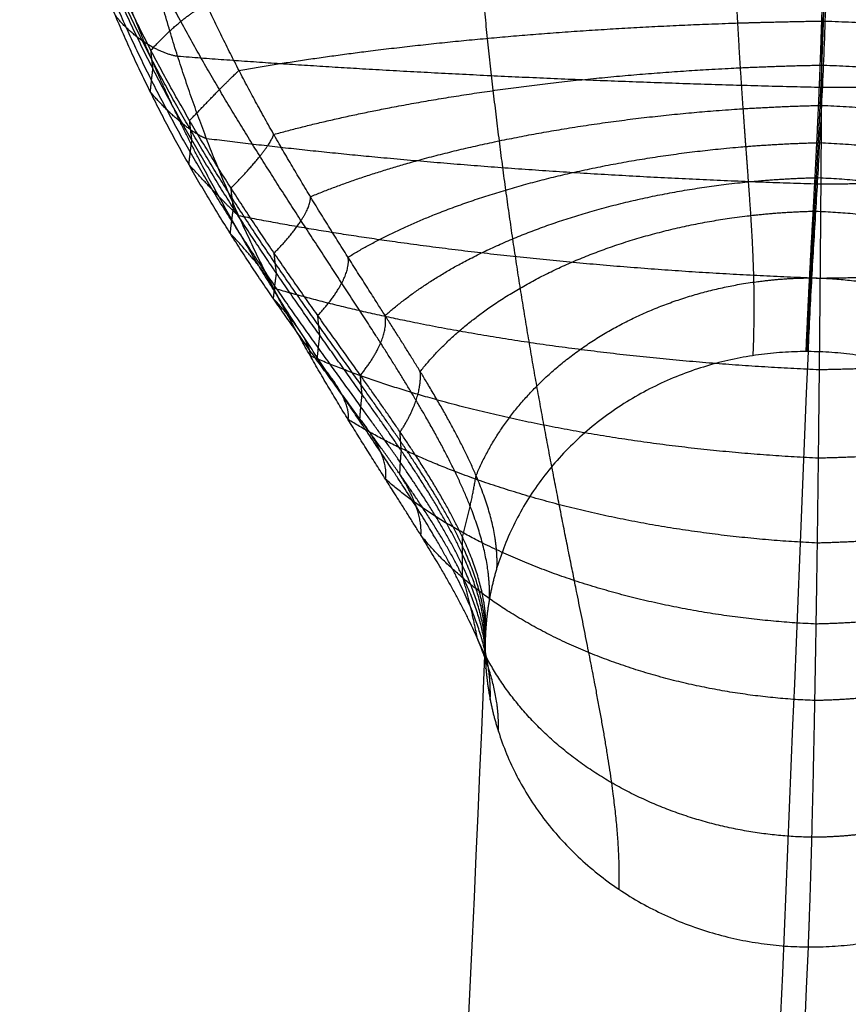
# Model space of a CAD drawing. Units: millimetres. Extents: x -35.2 to 54.8, y 1.8 to 47.7.
# Drawn here: x 38.4 to 40.5, y 39.4 to 41.9 of the extents above; entities that cross this region are included whole.
import ezdxf

# ---------------------------------------------------------------- set-up
doc = ezdxf.new("R2010")
doc.units = ezdxf.units.MM
doc.header["$MEASUREMENT"] = 0
doc.layers.add('tavolino basso 90x45$telaio nuovo', color=5, linetype='Continuous', true_color=0x0000ff)

msp = doc.modelspace()

# ---------------------------------------------------------------- linework, layer by layer
at = {"layer": 'tavolino basso 90x45$telaio nuovo'}
for points, weights in [([(39.5871, 40.2719, 2.7582), (39.59, 40.3431, 2.5904), (39.5477, 40.4913, 2.2633), (39.4118, 40.7023, 1.8684), (39.2776, 40.8867, 1.5718), (39.1711, 41.0311, 1.3633), (39.0623, 41.1837, 1.1677), (38.9549, 41.3449, 0.9863), (38.8519, 41.5153, 0.8206), (38.7557, 41.6954, 0.672), (38.6683, 41.8855, 0.542), (38.5913, 42.086, 0.4322), (38.5263, 42.2973, 0.3443), (38.4755, 42.5194, 0.2797), (38.4415, 42.7523, 0.2401), (38.4331, 42.9114, 0.2314), (38.4331, 42.9922, 0.2314)], [0.9720130837, 0.9720130837, 0.973103148823, 0.976360057721, 0.979563263222, 0.982107110851, 0.984714831194, 0.987298800161, 0.989786381088, 0.992118343644, 0.994245874027, 0.996125999379, 0.997715258193, 0.998961492187, 0.99979369866, 1.00000000006, 1.00000000006]), ([(39.585, 40.325, 2.7807), (39.5879, 40.3959, 2.6139), (39.547, 40.5453, 2.2892), (39.4147, 40.7599, 1.901), (39.283, 40.947, 1.6117), (39.1779, 41.0931, 1.4094), (39.0699, 41.2467, 1.2207), (38.9627, 41.4077, 1.047), (38.8593, 41.5764, 0.8895), (38.7622, 41.753, 0.7495), (38.6736, 41.9377, 0.6281), (38.5951, 42.1307, 0.5265), (38.5288, 42.3325, 0.4456), (38.4766, 42.5435, 0.3867), (38.4417, 42.7644, 0.3507), (38.4331, 42.9153, 0.3429), (38.4331, 42.9922, 0.3429)], [1, 1, 1, 1.00000000001, 1.00000000002, 1.00000000002, 1.00000000003, 1.00000000003, 1.00000000004, 1.00000000004, 1.00000000005, 1.00000000005, 1.00000000006, 1.00000000006, 1.00000000006, 1.00000000006, 1.00000000006]), ([(39.5863, 40.3671, 2.7986), (39.5892, 40.4376, 2.6325), (39.5472, 40.5878, 2.3105), (39.4122, 40.8054, 1.9275), (39.2786, 40.995, 1.6437), (39.1726, 41.1425, 1.4462), (39.064, 41.2968, 1.2631), (38.9567, 41.4577, 1.0955), (38.8536, 41.625, 0.9445), (38.7572, 41.7988, 0.8113), (38.6695, 41.9791, 0.6967), (38.5922, 42.1661, 0.6015), (38.5269, 42.3603, 0.5263), (38.4757, 42.5626, 0.4718), (38.4416, 42.7738, 0.4386), (38.4331, 42.9184, 0.4314), (38.4331, 42.9922, 0.4314)], [0.977509636211, 0.977509636211, 0.978385615576, 0.981002876628, 0.98357698148, 0.985621224512, 0.987716795835, 0.989793280485, 0.991792307439, 0.993666279036, 0.995375968371, 0.996886842335, 0.99816397514, 0.999165452244, 0.999834215682, 1.00000000006, 1.00000000006]), ([(39.5855, 40.2986, 2.7695), (39.5884, 40.3697, 2.6022), (39.5468, 40.5185, 2.2764), (39.4128, 40.7313, 1.8848), (39.2798, 40.917, 1.5918), (39.1741, 41.0623, 1.3865), (39.0657, 41.2153, 1.1943), (38.9585, 41.3764, 1.0168), (38.8553, 41.546, 0.8552), (38.7588, 41.7243, 0.7108), (38.6708, 41.9116, 0.5851), (38.5931, 42.1084, 0.4794), (38.5275, 42.3149, 0.395), (38.476, 42.5315, 0.3332), (38.4416, 42.7584, 0.2954), (38.4331, 42.9134, 0.2872), (38.4331, 42.9922, 0.2872)], [0.98563590826, 0.98563590826, 0.986195376666, 0.987866962696, 0.989510985827, 0.990816598079, 0.99215499256, 0.993481196811, 0.994757930565, 0.995954794264, 0.997046734559, 0.99801169593, 0.998827372055, 0.999466993058, 0.99989411729, 1.00000000006, 1.00000000006]), ([(39.5853, 40.346, 2.7896), (39.5882, 40.4166, 2.6231), (39.5468, 40.5664, 2.2998), (39.4132, 40.7825, 1.9142), (39.2805, 40.9709, 1.6276), (39.175, 41.1177, 1.4277), (39.0667, 41.2716, 1.2418), (38.9595, 41.4326, 1.0711), (38.8563, 41.6007, 0.9169), (38.7596, 41.7759, 0.7803), (38.6715, 41.9583, 0.6624), (38.5936, 42.1484, 0.5639), (38.5278, 42.3464, 0.486), (38.4762, 42.553, 0.4293), (38.4417, 42.7691, 0.3947), (38.4331, 42.9169, 0.3872), (38.4331, 42.9922, 0.3872)], [0.988520586901, 0.988520586901, 0.988967699679, 0.990303588291, 0.991617449344, 0.992660861114, 0.993730471601, 0.994790339969, 0.995810672787, 0.996767175507, 0.99763982614, 0.998410998478, 0.999062865883, 0.999574034557, 0.999915381271, 1.00000000006, 1.00000000006]), ([(39.5976, 40.1948, 2.7256), (39.6005, 40.2666, 2.5565), (39.5653, 40.4152, 2.2237), (39.448, 40.6234, 1.8214), (39.3286, 40.8052, 1.5175), (39.2313, 40.9486, 1.3019), (39.1296, 41.101, 1.0981), (39.0268, 41.2634, 0.9075), (38.926, 41.4366, 0.7319), (38.8298, 41.6215, 0.5728), (38.7405, 41.8189, 0.4322), (38.6605, 42.0293, 0.3123), (38.5919, 42.2527, 0.2154), (38.5375, 42.489, 0.1438), (38.5008, 42.7373, 0.0997), (38.4917, 42.9064, 0.09), (38.4917, 42.9922, 0.09)], [0.937468802377, 0.937468802377, 0.934200372858, 0.924434922187, 0.914830494712, 0.907203072725, 0.899384136068, 0.891636415064, 0.884177702034, 0.877185592027, 0.870806447367, 0.865169117015, 0.86040391509, 0.856667231942, 0.854171960654, 0.853553390646, 0.853553390646]), ([(39.5955, 40.4439, 2.8314), (39.5984, 40.5139, 2.6666), (39.5635, 40.6651, 2.3464), (39.4472, 40.8847, 1.9714), (39.3286, 41.0751, 1.6968), (39.2319, 41.2234, 1.5066), (39.1306, 41.3778, 1.3316), (39.0281, 41.5376, 1.1732), (38.9274, 41.7023, 1.0322), (38.8311, 41.8714, 0.9096), (38.7417, 42.0448, 0.8057), (38.6613, 42.2224, 0.7208), (38.5924, 42.4048, 0.6547), (38.5377, 42.5931, 0.6075), (38.5009, 42.7891, 0.579), (38.4917, 42.9234, 0.5729), (38.4917, 42.9922, 0.5729)], [0.942087284074, 0.942087284074, 0.938638968864, 0.928336053692, 0.918203024006, 0.910155808944, 0.901906538754, 0.893732403738, 0.885863182928, 0.878486245734, 0.871756009873, 0.865808415812, 0.860780949813, 0.856838609538, 0.854206005137, 0.853553390676, 0.853553390676]), ([(39.6177, 40.1165, 2.6927), (39.6207, 40.1888, 2.5223), (39.5824, 40.3377, 2.1899), (39.4598, 40.55, 1.7831), (39.3406, 40.7371, 1.4742), (39.2474, 40.8844, 1.2562), (39.1534, 41.0413, 1.0499), (39.0618, 41.2087, 0.8571), (38.9751, 41.3876, 0.6793), (38.8951, 41.5787, 0.5183), (38.8231, 41.7828, 0.3761), (38.7604, 42.0003, 0.255), (38.7078, 42.231, 0.1572), (38.667, 42.4747, 0.0852), (38.6398, 42.7303, 0.041), (38.6331, 42.9042, 0.0314), (38.6331, 42.9922, 0.0314)], [0.9088646221, 0.9088646221, 0.912414262785, 0.923019919359, 0.933450698523, 0.941734373376, 0.950226040555, 0.958640364785, 0.966740815193, 0.974334516699, 0.981262514165, 0.987384872643, 0.992560065967, 0.996618248177, 0.999328209165, 1.00000000008, 1.00000000008]), ([(39.6142, 40.5219, 2.8648), (39.617, 40.5913, 2.7015), (39.5791, 40.7394, 2.3873), (39.4578, 40.9554, 2.0161), (39.3396, 41.1425, 1.7435), (39.2471, 41.2868, 1.5559), (39.1537, 41.4363, 1.3834), (39.0624, 41.5906, 1.2272), (38.9759, 41.7491, 1.0881), (38.8959, 41.9116, 0.9671), (38.8238, 42.0779, 0.8643), (38.7609, 42.2484, 0.78), (38.7082, 42.4236, 0.7141), (38.6671, 42.6051, 0.6666), (38.6398, 42.7947, 0.6378), (38.6331, 42.9253, 0.6314), (38.6331, 42.9922, 0.6314)], [0.912611482693, 0.912611482693, 0.916015186542, 0.926184811386, 0.936186748577, 0.944129855635, 0.952272403803, 0.960340788834, 0.968108204377, 0.975389705051, 0.982032870861, 0.987903520023, 0.992865944955, 0.996757282595, 0.999355828606, 1.0000000001, 1.0000000001]), ([(39.9162, 39.7262, 2.5323), (39.9193, 39.8015, 2.3551), (39.9056, 39.9733, 2.0164), (39.8556, 40.2442, 1.6141), (39.8068, 40.4852, 1.3155), (39.769, 40.6729, 1.1084), (39.7311, 40.8693, 0.9158), (39.6945, 41.0739, 0.7386), (39.6601, 41.2864, 0.5781), (39.6287, 41.5068, 0.4356), (39.6006, 41.7351, 0.3124), (39.5763, 41.9714, 0.21), (39.556, 42.2157, 0.1297), (39.5402, 42.4679, 0.0724), (39.5297, 42.7281, 0.0384), (39.5271, 42.9035, 0.0314), (39.5271, 42.9922, 0.0314)], [0.8589924555, 0.8589924555, 0.864484572045, 0.880893979953, 0.897032811991, 0.909849576204, 0.922988152736, 0.936007061806, 0.948540335353, 0.960289550941, 0.971008768145, 0.980481475178, 0.988488698274, 0.994767646379, 0.998960583888, 1.00000000008, 1.00000000008]), ([(40.2483, 41.0464, 3.0986), (40.251, 41.1118, 2.9445), (40.2518, 41.2279, 2.6415), (40.245, 41.3628, 2.2676), (40.2371, 41.4745, 1.9828), (40.2306, 41.5613, 1.7812), (40.2238, 41.6544, 1.5905), (40.2169, 41.7554, 1.4123), (40.2104, 41.8659, 1.2478), (40.2042, 41.9872, 1.0986), (40.1987, 42.1205, 0.9662), (40.1938, 42.2667, 0.8522), (40.1897, 42.4268, 0.7584), (40.1864, 42.6016, 0.6873), (40.1842, 42.7911, 0.6419), (40.1837, 42.9241, 0.6314), (40.1837, 42.9922, 0.6314)], [0.939289433411, 0.939289433411, 0.941654055167, 0.948719098786, 0.955667646409, 0.961185883186, 0.96684267573, 0.972447945643, 0.977844125981, 0.982902731452, 0.98751787281, 0.991596331262, 0.995043828013, 0.997747218805, 0.999552481162, 1.0000000001, 1.0000000001]), ([(40.3794, 41.0564, 3.1051), (40.3821, 41.1217, 2.9512), (40.3878, 41.2385, 2.648), (40.3954, 41.3738, 2.2758), (40.4015, 41.4849, 1.9925), (40.4059, 41.571, 1.7914), (40.4102, 41.6628, 1.6009), (40.4143, 41.7622, 1.4224), (40.4181, 41.8709, 1.2573), (40.4216, 41.9904, 1.1071), (40.4248, 42.122, 0.9732), (40.4276, 42.2669, 0.8573), (40.4299, 42.4263, 0.7617), (40.4317, 42.6008, 0.6889), (40.4328, 42.7906, 0.6422), (40.4331, 42.9239, 0.6314), (40.4331, 42.9922, 0.6314)], [0.997192554013, 0.997192554013, 0.997301901499, 0.997628611155, 0.997949933673, 0.998205114156, 0.998466701889, 0.998725907055, 0.998975443267, 0.999209368964, 0.999422787497, 0.999611388138, 0.999770811142, 0.999895824366, 0.999979305328, 1, 1]), ([(40.3822, 41.0564, 3.1051), (40.3848, 41.1217, 2.9513), (40.3906, 41.2385, 2.6481), (40.3985, 41.3739, 2.2758), (40.4049, 41.485, 1.9926), (40.4096, 41.5711, 1.7916), (40.4141, 41.6629, 1.6011), (40.4184, 41.7623, 1.4226), (40.4225, 41.871, 1.2575), (40.4262, 41.9904, 1.1072), (40.4296, 42.122, 0.9733), (40.4325, 42.2669, 0.8574), (40.435, 42.4263, 0.7617), (40.4369, 42.6008, 0.6889), (40.4381, 42.7906, 0.6422), (40.4384, 42.9239, 0.6314), (40.4384, 42.9922, 0.6314)], [0.998592880624, 0.998592880624, 0.998647686653, 0.998811436727, 0.998972486714, 0.999100385667, 0.999231495996, 0.99936141216, 0.999486482149, 0.999603727995, 0.99971069545, 0.999805223936, 0.999885128304, 0.999947786154, 0.999989627628, 1, 1]), ([(40.3849, 39.5836, 2.4799), (40.388, 39.6599, 2.3003), (40.3937, 39.8385, 1.9549), (40.3999, 40.1232, 1.5508), (40.4043, 40.3782, 1.2541), (40.4073, 40.5785, 1.0487), (40.41, 40.7886, 0.8591), (40.4124, 41.0073, 0.6864), (40.4145, 41.2338, 0.5318), (40.4164, 41.4673, 0.3963), (40.418, 41.7074, 0.2812), (40.4192, 41.9535, 0.1874), (40.4201, 42.2053, 0.1155), (40.4207, 42.4628, 0.0656), (40.421, 42.7262, 0.037), (40.4211, 42.9029, 0.0314), (40.4211, 42.9922, 0.0314)], [1, 1, 1, 1.00000000001, 1.00000000002, 1.00000000003, 1.00000000004, 1.00000000005, 1.00000000005, 1.00000000006, 1.00000000007, 1.00000000007, 1.00000000008, 1.00000000008, 1.00000000008, 1.00000000008, 1.00000000008])]:
    msp.add_rational_spline(points, weights, degree=3, knots=[0, 0, 0, 0, 5.434328, 10.687932, 13.232858, 15.718596, 18.14409, 20.510694, 22.82264, 25.08753, 27.31679, 29.526012, 31.735055, 33.967822, 36.251643, 38.616337, 38.616337, 38.616337, 38.616337], dxfattribs=at)
msp.add_open_spline([(40.3849, 41.0564, 3.1052), (40.3876, 41.1217, 2.9513), (40.3934, 41.2386, 2.6481), (40.4017, 41.374, 2.2759), (40.4083, 41.4851, 1.9927), (40.4132, 41.5712, 1.7917), (40.418, 41.663, 1.6012), (40.4226, 41.7624, 1.4228), (40.4268, 41.871, 1.2576), (40.4308, 41.9904, 1.1073), (40.4344, 42.122, 0.9734), (40.4375, 42.2669, 0.8575), (40.4401, 42.4262, 0.7618), (40.4421, 42.6008, 0.6889), (40.4434, 42.7906, 0.6422), (40.4437, 42.9239, 0.6314), (40.4437, 42.9922, 0.6314)], degree=3, knots=[0, 0, 0, 0, 5.434328, 10.687932, 13.232858, 15.718596, 18.14409, 20.510694, 22.82264, 25.08753, 27.31679, 29.526012, 31.735055, 33.967822, 36.251643, 38.616337, 38.616337, 38.616337, 38.616337], dxfattribs=at)
at = {"layer": 'tavolino basso 90x45$telaio nuovo', "extrusion": (-0.012405, -0.804939, 0.593228)}
for points, weights in [([(38.7579, 41.8014, 0.8134), (38.8069, 41.8573, 0.8903), (38.8609, 41.9013, 0.9511), (38.8964, 41.9139, 0.969)], [0.993652931808, 0.846272435562, 0.840167405987, 0.975337843082]), ([(38.7629, 41.7558, 0.7516), (38.761, 41.7709, 0.7721), (38.7594, 41.7861, 0.7927), (38.7579, 41.8014, 0.8134)], [1.00000000004, 0.997796173244, 0.995680483832, 0.993652931808]), ([(38.7564, 41.6986, 0.6739), (38.7583, 41.7177, 0.6999), (38.7604, 41.7368, 0.7257), (38.7629, 41.7558, 0.7516)], [0.992101734407, 0.994595026235, 0.997227781447, 1.00000000004]), ([(38.8956, 41.5829, 0.5198), (38.8596, 41.5955, 0.5361), (38.8054, 41.6407, 0.5963), (38.7564, 41.6986, 0.6739)], [0.974280431103, 0.838946612305, 0.84488704674, 0.992101734407])]:
    msp.add_rational_spline(points, weights, degree=3, dxfattribs=at)
at = {"layer": 'tavolino basso 90x45$telaio nuovo', "extrusion": (-0.010894, -0.857077, 0.515073)}
msp.add_rational_spline([(38.8242, 41.7864, 0.3787), (38.7708, 41.7949, 0.3917), (38.7096, 41.8353, 0.4576), (38.6696, 41.8882, 0.5448)], [0.981157249498, 0.829799980906, 0.834152080448, 0.994213548123], degree=3, dxfattribs=at)
at = {"layer": 'tavolino basso 90x45$telaio nuovo', "extrusion": (-0.013632, -0.751213, 0.659919)}
msp.add_rational_spline([(38.9759, 41.7518, 1.0895), (39.3304, 41.814, 1.1676), (39.7574, 41.8545, 1.2225), (40.2104, 41.8691, 1.2485), (40.2799, 41.8713, 1.2525), (40.3492, 41.8729, 1.2557), (40.4181, 41.8739, 1.2582)], [0.968103830605, 0.936418642067, 0.939664394343, 0.977841087433, 0.983982008492, 0.991026746953, 0.998975302817], degree=3, knots=[-53.707963, -53.707963, -53.707963, -53.707963, -38.202154, -38.202154, -38.202154, -35.707963, -35.707963, -35.707963, -35.707963], dxfattribs=at)
for points, weights in [([(40.4181, 41.8739, 1.2582), (40.421, 41.8739, 1.2583), (40.4239, 41.8739, 1.2584), (40.4268, 41.874, 1.2585)], [0.998975302755, 0.99931521563, 0.999656781379, 1]), ([(40.4268, 41.874, 1.2585), (40.9474, 41.855, 1.2476), (41.4519, 41.8011, 1.1968), (41.8671, 41.719, 1.1119)], [1, 0.942422450152, 0.931361091091, 0.966815922818]), ([(38.8536, 41.6279, 0.9459), (38.9092, 41.6864, 1.0136), (38.9561, 41.7339, 1.0687), (38.9759, 41.7518, 1.0895)], [0.991791181803, 0.858455541833, 0.8505597581, 0.968103830605]), ([(38.8593, 41.5795, 0.8909), (38.8572, 41.5956, 0.9092), (38.8553, 41.6117, 0.9275), (38.8536, 41.6279, 0.9459)], [1.00000000004, 0.997149737059, 0.994413464314, 0.991791181803]), ([(38.8519, 41.5189, 0.8217), (38.854, 41.5391, 0.8449), (38.8565, 41.5594, 0.8679), (38.8593, 41.5795, 0.8909)], [0.989784980351, 0.993009615515, 0.996414622078, 1.00000000004]), ([(38.9751, 41.392, 0.6799), (38.9548, 41.4092, 0.699), (38.9076, 41.4579, 0.7535), (38.8519, 41.5189, 0.8217)], [0.966736253892, 0.848980875854, 0.856663784673, 0.989784980351])]:
    msp.add_rational_spline(points, weights, degree=3, dxfattribs=at)
at = {"layer": 'tavolino basso 90x45$telaio nuovo', "extrusion": (0.010894, 0.857077, -0.515073)}
msp.add_rational_spline([(40.4179, 41.7094, 0.2843), (39.8637, 41.722, 0.2934), (39.3177, 41.7482, 0.3256), (38.8242, 41.7864, 0.3787)], [1.00000000007, 0.967408782589, 0.961127865734, 0.981157249498], degree=3, dxfattribs=at)
at = {"layer": 'tavolino basso 90x45$telaio nuovo', "extrusion": (-0.014595, -0.698113, 0.715839)}
msp.add_rational_spline([(39.0619, 41.5935, 1.2279), (39.3777, 41.6805, 1.3191), (39.7811, 41.7379, 1.3833), (40.2169, 41.7584, 1.4123), (40.283, 41.7615, 1.4166), (40.3489, 41.7637, 1.4201), (40.4143, 41.7649, 1.4227)], [0.960382424591, 0.921026904185, 0.92505838627, 0.972476870844, 0.980104382474, 0.988854507092, 0.9987272447], degree=3, knots=[-53.707963, -53.707963, -53.707963, -53.707963, -38.202154, -38.202154, -38.202154, -35.707963, -35.707963, -35.707963, -35.707963], dxfattribs=at)
for points, weights in [([(40.4143, 41.7649, 1.4227), (40.417, 41.765, 1.4228), (40.4198, 41.7651, 1.4229), (40.4226, 41.7651, 1.423)], [0.998727244646, 0.999149443432, 0.999573695216, 1]), ([(40.4226, 41.7651, 1.423), (40.9231, 41.744, 1.4126), (41.403, 41.673, 1.3531), (41.7744, 41.5629, 1.2534)], [1, 0.928484110635, 0.914745024257, 0.958782740865]), ([(38.9621, 41.4109, 1.0478), (38.9598, 41.4275, 1.0639), (38.9578, 41.4441, 1.0801), (38.9561, 41.4608, 1.0963)], [1.00000000003, 0.996459747062, 0.993061079014, 0.98980399589]), ([(38.9543, 41.3485, 0.9868), (38.9565, 41.3694, 1.0072), (38.9591, 41.3902, 1.0275), (38.9621, 41.4109, 1.0478)], [0.987312134367, 0.991317387322, 0.995546675877, 1.00000000003])]:
    msp.add_rational_spline(points, weights, degree=3, dxfattribs=at)
at = {"layer": 'tavolino basso 90x45$telaio nuovo', "extrusion": (0.010894, 0.857077, -0.515073)}
msp.add_rational_spline([(42.0284, 41.7546, 0.3935), (41.657, 41.7333, 0.3503), (41.2509, 41.7192, 0.3182), (40.8291, 41.713, 0.2989), (40.6916, 41.7109, 0.2926), (40.5543, 41.7098, 0.2877), (40.4179, 41.7094, 0.2843)], [0.981978565683, 0.966206184121, 0.965655521771, 0.980326578631, 0.985202825877, 0.991760633022, 1.00000000007], degree=3, knots=[-98.01798, -98.01798, -98.01798, -98.01798, -84.418115, -84.418115, -84.418115, -79.897902, -79.897902, -79.897902, -79.897902], dxfattribs=at)
at = {"layer": 'tavolino basso 90x45$telaio nuovo', "extrusion": (-0.015321, -0.6472, 0.762166)}
msp.add_rational_spline([(39.1526, 41.4394, 1.3836), (39.4285, 41.5541, 1.4866), (39.8065, 41.6306, 1.5591), (40.2237, 41.6571, 1.59), (40.2862, 41.661, 1.5946), (40.3485, 41.6638, 1.5982), (40.4102, 41.6652, 1.6007)], [0.952359075952, 0.905033278288, 0.909881215844, 0.96690288862, 0.976075123375, 0.986597322623, 0.998469486365], degree=3, knots=[-53.707963, -53.707963, -53.707963, -53.707963, -38.202154, -38.202154, -38.202154, -35.707963, -35.707963, -35.707963, -35.707963], dxfattribs=at)
for points, weights in [([(40.4102, 41.6652, 1.6007), (40.4128, 41.6653, 1.6008), (40.4154, 41.6653, 1.6009), (40.418, 41.6654, 1.601)], [0.998469486321, 0.998977188774, 0.999487360001, 1]), ([(40.418, 41.6654, 1.601), (40.8972, 41.6433, 1.5919), (41.3502, 41.5536, 1.5247), (41.6762, 41.4122, 1.4113)], [1, 0.91400071769, 0.897479192493, 0.950435424409]), ([(39.0687, 41.2498, 1.221), (39.0664, 41.2665, 1.2351), (39.0645, 41.2832, 1.2492), (39.0628, 41.2999, 1.2634)], [1.00000000003, 0.995742775271, 0.991655809206, 0.987739101834]), ([(39.0611, 41.1872, 1.1676), (39.0632, 41.2082, 1.1855), (39.0657, 41.2291, 1.2033), (39.0687, 41.2498, 1.221)], [0.984742588688, 0.989558985193, 0.994644788973, 1.00000000003])]:
    msp.add_rational_spline(points, weights, degree=3, dxfattribs=at)
at = {"layer": 'tavolino basso 90x45$telaio nuovo', "extrusion": (0.012405, 0.804939, -0.593228)}
msp.add_rational_spline([(40.4164, 41.4702, 0.3987), (39.8781, 41.4862, 0.4091), (39.3517, 41.525, 0.4508), (38.8956, 41.5829, 0.5198)], [1.00000000006, 0.955514346955, 0.946941157303, 0.974280431103], degree=3, dxfattribs=at)
at = {"layer": 'tavolino basso 90x45$telaio nuovo', "extrusion": (0.014594, 0.698113, -0.715839)}
msp.add_rational_spline([(38.9561, 41.4608, 1.0963), (39.0149, 41.52, 1.1553), (39.0549, 41.57, 1.2049), (39.0619, 41.5935, 1.2279)], [0.98980399589, 0.871459488167, 0.861652297734, 0.960382424591], degree=3, dxfattribs=at)
at = {"layer": 'tavolino basso 90x45$telaio nuovo', "extrusion": (-0.015843, -0.599443, 0.80026)}
msp.add_rational_spline([(39.2456, 41.2899, 1.5557), (39.4816, 41.4344, 1.6687), (39.8329, 41.5316, 1.7484), (40.2304, 41.5636, 1.7803), (40.2893, 41.5684, 1.785), (40.3479, 41.5715, 1.7885), (40.4059, 41.573, 1.7908)], [0.944261350915, 0.888891391565, 0.894563353131, 0.961277235611, 0.972008513066, 0.984319214067, 0.998209338612], degree=3, knots=[-53.707963, -53.707963, -53.707963, -53.707963, -38.202154, -38.202154, -38.202154, -35.707963, -35.707963, -35.707963, -35.707963], dxfattribs=at)
for points, weights in [([(40.4059, 41.573, 1.7908), (40.4084, 41.5731, 1.7909), (40.4108, 41.5732, 1.791), (40.4133, 41.5732, 1.7911)], [0.998209338577, 0.998803337317, 0.999400224459, 1]), ([(40.4133, 41.5732, 1.7911), (40.8701, 41.5517, 1.784), (41.2947, 41.4421, 1.7103), (41.5752, 41.2672, 1.5848)], [1, 0.89938306377, 0.880053306562, 0.942010728374]), ([(39.1761, 41.0962, 1.4093), (39.174, 41.1126, 1.4215), (39.1722, 41.1291, 1.4338), (39.1708, 41.1456, 1.4461)], [1.00000000002, 0.995019157155, 0.990237512554, 0.98565506622])]:
    msp.add_rational_spline(points, weights, degree=3, dxfattribs=at)
at = {"layer": 'tavolino basso 90x45$telaio nuovo', "extrusion": (0.012405, 0.804939, -0.593228)}
msp.add_rational_spline([(41.9517, 41.5499, 0.5389), (41.6099, 41.5139, 0.4829), (41.2218, 41.4892, 0.4413), (40.8122, 41.4774, 0.4167), (40.6798, 41.4736, 0.4087), (40.5475, 41.4712, 0.4028), (40.4164, 41.4702, 0.3987)], [0.975401493454, 0.953872850184, 0.953121219032, 0.9731466, 0.979802474197, 0.98875360755, 1.00000000006], degree=3, knots=[-98.01798, -98.01798, -98.01798, -98.01798, -84.418115, -84.418115, -84.418115, -79.897902, -79.897902, -79.897902, -79.897902], dxfattribs=at)
at = {"layer": 'tavolino basso 90x45$telaio nuovo', "extrusion": (-0.016191, -0.555354, 0.831456)}
msp.add_rational_spline([(39.3375, 41.1455, 1.7431), (39.5351, 41.3209, 1.8641), (39.8594, 41.4394, 1.9496), (40.2369, 41.4763, 1.9816), (40.2921, 41.4817, 1.9862), (40.3471, 41.4851, 1.9896), (40.4015, 41.4865, 1.9916)], [0.936363735885, 0.873148401207, 0.879624023599, 0.955790603063, 0.968042396343, 0.982097401855, 0.997955619599], degree=3, knots=[-53.707963, -53.707963, -53.707963, -53.707963, -38.202154, -38.202154, -38.202154, -35.707963, -35.707963, -35.707963, -35.707963], dxfattribs=at)
msp.add_rational_spline([(40.4015, 41.4865, 1.9916), (40.4038, 41.4866, 1.9916), (40.4061, 41.4866, 1.9917), (40.4084, 41.4867, 1.9918)], [0.997955619572, 0.998633782057, 0.999315242199, 1], degree=3, dxfattribs=at)
at = {"layer": 'tavolino basso 90x45$telaio nuovo', "extrusion": (-0.01619, -0.555354, 0.831456)}
msp.add_rational_spline([(40.4084, 41.4867, 1.9918), (40.8427, 41.4674, 1.9873), (41.2384, 41.3375, 1.9083), (41.4747, 41.1279, 1.7729)], [1, 0.885126639557, 0.863058047029, 0.933794222415], degree=3, dxfattribs=at)
at = {"layer": 'tavolino basso 90x45$telaio nuovo', "extrusion": (0.015322, 0.6472, -0.762166)}
for points, weights in [([(39.0628, 41.2999, 1.2634), (39.1212, 41.3589, 1.3146), (39.1546, 41.4104, 1.359), (39.1526, 41.4394, 1.3836)], [0.987739101834, 0.884971948841, 0.873178606881, 0.952359075952]), ([(39.1524, 41.0455, 1.0491), (39.1539, 41.0728, 1.0724), (39.1199, 41.1252, 1.1161), (39.0611, 41.1872, 1.1676)], [0.95031642885, 0.870820348509, 0.882295735122, 0.984742588688])]:
    msp.add_rational_spline(points, weights, degree=3, dxfattribs=at)
at = {"layer": 'tavolino basso 90x45$telaio nuovo', "extrusion": (0.013632, 0.751213, -0.659919)}
msp.add_rational_spline([(40.4145, 41.2373, 0.5335), (39.8944, 41.2563, 0.5443), (39.3901, 41.31, 0.5951), (38.9751, 41.392, 0.6799)], [1.00000000005, 0.94246561932, 0.931377703934, 0.966736253892], degree=3, dxfattribs=at)
at = {"layer": 'tavolino basso 90x45$telaio nuovo', "extrusion": (-0.016342, -0.515183, 0.856924)}
msp.add_rational_spline([(39.4243, 41.0069, 1.9446), (39.5865, 41.2126, 2.0713), (39.8847, 41.3522, 2.161), (40.2427, 41.393, 2.1923), (40.2944, 41.3989, 2.1968), (40.3459, 41.4024, 2.1999), (40.397, 41.4036, 2.2016)], [0.928988577437, 0.858446868161, 0.865672986231, 0.950666931646, 0.964338652978, 0.980022570777, 0.997718685041], degree=3, knots=[-53.707963, -53.707963, -53.707963, -53.707963, -38.202154, -38.202154, -38.202154, -35.707963, -35.707963, -35.707963, -35.707963], dxfattribs=at)
msp.add_rational_spline([(40.397, 41.4036, 2.2016), (40.3992, 41.4036, 2.2017), (40.4013, 41.4037, 2.2017), (40.4034, 41.4037, 2.2018)], [0.997718685023, 0.998475443507, 0.999235881833, 1], degree=3, dxfattribs=at)
at = {"layer": 'tavolino basso 90x45$telaio nuovo', "extrusion": (-0.016436, -0.515183, 0.856923)}
msp.add_rational_spline([(40.4034, 41.4037, 2.2018), (40.816, 41.3879, 2.2002), (41.1834, 41.2383, 2.1173), (41.3789, 40.9945, 1.9745)], [1, 0.871813330783, 0.847187087068, 0.926121268857], degree=3, dxfattribs=at)
at = {"layer": 'tavolino basso 90x45$telaio nuovo', "extrusion": (0.013632, 0.751213, -0.659919)}
msp.add_rational_spline([(41.8663, 41.3596, 0.7027), (41.5568, 41.3053, 0.6345), (41.1889, 41.2672, 0.5835), (40.7934, 41.2486, 0.5542), (40.6666, 41.2426, 0.5448), (40.5399, 41.2389, 0.5379), (40.4145, 41.2373, 0.5335)], [0.968186151188, 0.940342631488, 0.939370528579, 0.965269842459, 0.973878046979, 0.985454766177, 1.00000000005], degree=3, knots=[-98.01798, -98.01798, -98.01798, -98.01798, -84.418115, -84.418115, -84.418115, -79.897902, -79.897902, -79.897902, -79.897902], dxfattribs=at)
at = {"layer": 'tavolino basso 90x45$telaio nuovo', "extrusion": (0.014594, 0.698112, -0.715839)}
msp.add_rational_spline([(39.0613, 41.2131, 0.8569), (39.0538, 41.2353, 0.8784), (39.0134, 41.2863, 0.9273), (38.9543, 41.3485, 0.9868)], [0.958683785713, 0.859691200608, 0.869233983492, 0.987312134367], degree=3, dxfattribs=at)
at = {"layer": 'tavolino basso 90x45$telaio nuovo', "extrusion": (0.015841, 0.599444, -0.80026)}
msp.add_rational_spline([(39.1708, 41.1456, 1.4461), (39.2248, 41.2034, 1.4905), (39.2523, 41.2556, 1.5302), (39.2456, 41.2899, 1.5557)], [0.98565506622, 0.898609669953, 0.884811764851, 0.944261350915], degree=3, dxfattribs=at)
at = {"layer": 'tavolino basso 90x45$telaio nuovo', "extrusion": (-0.016424, -0.445986, 0.894889)}
msp.add_rational_spline([(39.5626, 40.7494, 2.3846), (39.6698, 41.0068, 2.5148), (39.9248, 41.1826, 2.6071), (40.2502, 41.2283, 2.6359), (40.2962, 41.2348, 2.6399), (40.3423, 41.2381, 2.6425), (40.388, 41.2386, 2.6435)], [0.917316280219, 0.835179481505, 0.843593371833, 0.942557951203, 0.958476922187, 0.976738838612, 0.997343700477], degree=3, knots=[-53.707963, -53.707963, -53.707963, -53.707963, -38.202154, -38.202154, -38.202154, -35.707963, -35.707963, -35.707963, -35.707963], dxfattribs=at)
for points, weights in [([(40.388, 41.2386, 2.6435), (40.3899, 41.2386, 2.6436), (40.3918, 41.2386, 2.6436), (40.3937, 41.2386, 2.6436)], [0.997343700472, 0.998224848943, 0.999110282119, 1]), ([(39.5293, 40.554, 2.2866), (39.5288, 40.5683, 2.2937), (39.5287, 40.5827, 2.3009), (39.5291, 40.5971, 2.3081)], [1, 0.992611327646, 0.9855181496, 0.978720465864])]:
    msp.add_rational_spline(points, weights, degree=3, dxfattribs=at)
at = {"layer": 'tavolino basso 90x45$telaio nuovo', "extrusion": (-0.016422, -0.445986, 0.894889)}
msp.add_rational_spline([(40.3937, 41.2386, 2.6436), (40.7704, 41.2315, 2.647), (41.0905, 41.0487, 2.5618), (41.2219, 40.7461, 2.4134)], [1, 0.850743017777, 0.822068906477, 0.913977666101], degree=3, dxfattribs=at)
at = {"layer": 'tavolino basso 90x45$telaio nuovo', "extrusion": (0.014595, 0.698113, -0.715839)}
msp.add_rational_spline([(40.4124, 41.0112, 0.6875), (39.9121, 41.0323, 0.6979), (39.4326, 41.1032, 0.7573), (39.0613, 41.2131, 0.8569)], [1.00000000005, 0.928537730151, 0.914765658707, 0.958683785713], degree=3, dxfattribs=at)
msp.add_rational_spline([(41.7738, 41.183, 0.8828), (41.4984, 41.1071, 0.8032), (41.1528, 41.0531, 0.7435), (40.7729, 41.0269, 0.7102), (40.6522, 41.0185, 0.6996), (40.5316, 41.0133, 0.692), (40.4124, 41.0112, 0.6875)], [0.960484673297, 0.925900810669, 0.924693381656, 0.956862386259, 0.967554459883, 0.981933664479, 1.00000000005], degree=3, knots=[-98.01798, -98.01798, -98.01798, -98.01798, -84.418115, -84.418115, -84.418115, -79.897902, -79.897902, -79.897902, -79.897902], dxfattribs=at)
at = {"layer": 'tavolino basso 90x45$telaio nuovo', "extrusion": (0.016198, 0.555352, -0.831457)}
msp.add_rational_spline([(39.2762, 40.9979, 1.6433), (39.3225, 41.0542, 1.6818), (39.3447, 41.1066, 1.7172), (39.3375, 41.1455, 1.7431)], [0.983622531045, 0.911910377341, 0.896157445621, 0.936363735885], degree=3, dxfattribs=at)
at = {"layer": 'tavolino basso 90x45$telaio nuovo', "extrusion": (-0.015843, -0.599443, 0.800261)}
msp.add_rational_spline([(39.1693, 41.0344, 1.3628), (39.171, 41.0551, 1.3784), (39.1733, 41.0757, 1.3938), (39.1761, 41.0962, 1.4093)], [0.982149223334, 0.987784282685, 0.993734541582, 1.00000000002], degree=3, dxfattribs=at)
at = {"layer": 'tavolino basso 90x45$telaio nuovo', "extrusion": (0.015321, 0.6472, -0.762166)}
msp.add_rational_spline([(40.4099, 40.7926, 0.8597), (39.9311, 40.8147, 0.8688), (39.4784, 40.9044, 0.9358), (39.1524, 41.0455, 1.0491)], [1.00000000004, 0.914065196209, 0.897504005813, 0.95031642885], degree=3, dxfattribs=at)
at = {"layer": 'tavolino basso 90x45$telaio nuovo', "extrusion": (-0.016065, -0.390731, 0.920365)}
for points, weights in [([(40.3794, 41.0564, 3.1051), (39.7758, 41.0564, 3.0945), (39.6142, 40.5219, 2.8648)], [0.997192554013, 0.761449889344, 0.912611482693]), ([(40.3849, 41.0564, 3.1052), (40.3822, 41.0564, 3.1051), (40.3794, 41.0564, 3.1051)], [1, 0.998589484242, 0.997192554013]), ([(41.1523, 40.5229, 2.8921), (40.9835, 41.0526, 3.114), (40.3849, 41.0564, 3.1052)], [0.909082897647, 0.76337518907, 1]), ([(39.6142, 40.5219, 2.8648), (39.5912, 40.446, 2.8322), (39.5863, 40.3671, 2.7986)], [0.912611482693, 0.939114008695, 0.977509636211]), ([(39.5863, 40.3671, 2.7986), (39.585, 40.3461, 2.7897), (39.585, 40.325, 2.7807)], [0.977509636211, 0.988286355697, 1]), ([(39.585, 40.325, 2.7807), (39.585, 40.2984, 2.7694), (39.5871, 40.2719, 2.7582)], [1, 0.985265274669, 0.9720130837]), ([(39.5871, 40.2719, 2.7582), (39.5933, 40.1927, 2.7247), (39.6177, 40.1165, 2.6927)], [0.9720130837, 0.934498751854, 0.9088646221])]:
    msp.add_rational_spline(points, weights, degree=2, dxfattribs=at)
at = {"layer": 'tavolino basso 90x45$telaio nuovo', "extrusion": (0.999871, -0.006278, 0.014788)}
msp.add_open_spline([(39.8429, 28.0578, 34.2351), (40.0235, 32.452, 23.8845), (40.2042, 36.6622, 13.4557), (40.3849, 41.0564, 3.1052)], degree=3, dxfattribs=at)
at = {"layer": 'tavolino basso 90x45$telaio nuovo', "extrusion": (0.015841, 0.599442, -0.800261)}
msp.add_rational_spline([(39.2459, 40.8883, 1.2549), (39.2521, 40.9207, 1.2793), (39.224, 40.9736, 1.3184), (39.1693, 41.0344, 1.3628)], [0.941871506633, 0.882052663552, 0.895478569119, 0.982149223334], degree=3, dxfattribs=at)
at = {"layer": 'tavolino basso 90x45$telaio nuovo', "extrusion": (0.015321, 0.6472, -0.762166)}
msp.add_rational_spline([(41.676, 41.019, 1.0773), (41.4357, 40.919, 0.9876), (41.1139, 40.8471, 0.9201), (40.751, 40.8126, 0.8835), (40.6369, 40.8018, 0.872), (40.5227, 40.7951, 0.8641), (40.4099, 40.7926, 0.8597)], [0.952482032061, 0.910894247977, 0.909442290525, 0.948126159704, 0.960983591337, 0.978274871448, 1.00000000004], degree=3, knots=[-98.01798, -98.01798, -98.01798, -98.01798, -84.418115, -84.418115, -84.418115, -79.897902, -79.897902, -79.897902, -79.897902], dxfattribs=at)
at = {"layer": 'tavolino basso 90x45$telaio nuovo', "extrusion": (-0.016191, -0.555355, 0.831456)}
for points, weights in [([(39.2806, 40.9499, 1.6113), (39.2787, 40.9659, 1.6219), (39.2773, 40.9819, 1.6326), (39.2762, 40.9979, 1.6433)], [1.00000000002, 0.994313421002, 0.988854264678, 0.983622531045]), ([(39.2751, 40.8897, 1.571), (39.2763, 40.9099, 1.5845), (39.2782, 40.9299, 1.5979), (39.2806, 40.9499, 1.6113)], [0.979619944913, 0.986053436413, 0.992846788115, 1.00000000002])]:
    msp.add_rational_spline(points, weights, degree=3, dxfattribs=at)
at = {"layer": 'tavolino basso 90x45$telaio nuovo', "extrusion": (0.015225, 0.515451, -0.856784)}
msp.add_rational_spline([(39.3746, 40.8572, 1.8536), (39.4107, 40.9119, 1.8871), (39.4284, 40.9641, 1.9189), (39.4243, 41.0069, 1.9446)], [0.981724455624, 0.924331193509, 0.906752567447, 0.928988577437], degree=3, dxfattribs=at)
at = {"layer": 'tavolino basso 90x45$telaio nuovo', "extrusion": (0.015843, 0.599443, -0.800261)}
msp.add_rational_spline([(40.4072, 40.5826, 1.0489), (39.9507, 40.6041, 1.056), (39.5264, 40.7136, 1.1296), (39.2459, 40.8883, 1.2549)], [1.00000000003, 0.899458501956, 0.88008233749, 0.941871506633], degree=3, dxfattribs=at)
at = {"layer": 'tavolino basso 90x45$telaio nuovo', "extrusion": (0.016199, 0.555358, -0.831454)}
msp.add_rational_spline([(39.3384, 40.7407, 1.4727), (39.3451, 40.7778, 1.4976), (39.3222, 40.8308, 1.5326), (39.2751, 40.8897, 1.571)], [0.933635274319, 0.893007406975, 0.908335630507, 0.979619944913], degree=3, dxfattribs=at)
at = {"layer": 'tavolino basso 90x45$telaio nuovo', "extrusion": (-0.01633, -0.515161, 0.856938)}
msp.add_rational_spline([(39.3777, 40.8108, 1.8258), (39.3763, 40.8262, 1.835), (39.3752, 40.8417, 1.8443), (39.3746, 40.8572, 1.8536)], [1.00000000001, 0.993654371919, 0.98756252379, 0.981724455624], degree=3, dxfattribs=at)
at = {"layer": 'tavolino basso 90x45$telaio nuovo', "extrusion": (0.015843, 0.599443, -0.800261)}
msp.add_rational_spline([(41.5755, 40.8664, 1.2846), (41.3702, 40.7405, 1.1862), (41.0732, 40.6492, 1.112), (40.7284, 40.6064, 1.0731), (40.621, 40.593, 1.061), (40.5134, 40.5852, 1.053), (40.4072, 40.5826, 1.0489)], [0.944405206385, 0.89574857453, 0.894049821861, 0.939308948377, 0.954351810874, 0.974582161425, 1.00000000003], degree=3, knots=[-98.01798, -98.01798, -98.01798, -98.01798, -84.418115, -84.418115, -84.418115, -79.897902, -79.897902, -79.897902, -79.897902], dxfattribs=at)
at = {"layer": 'tavolino basso 90x45$telaio nuovo', "extrusion": (-0.016321, -0.515094, 0.856978)}
msp.add_rational_spline([(39.374, 40.7527, 1.7908), (39.3746, 40.7722, 1.8025), (39.3758, 40.7915, 1.8142), (39.3777, 40.8108, 1.8258)], [0.977257987659, 0.984437092054, 0.992017762838, 1.00000000001], degree=3, dxfattribs=at)
at = {"layer": 'tavolino basso 90x45$telaio nuovo', "extrusion": (0.01518, 0.514793, -0.85718)}
msp.add_rational_spline([(39.426, 40.6018, 1.7011), (39.4294, 40.6433, 1.726), (39.4109, 40.6959, 1.7573), (39.374, 40.7527, 1.7908)], [0.925943899379, 0.903237453413, 0.920342149506, 0.977257987659], degree=3, dxfattribs=at)
at = {"layer": 'tavolino basso 90x45$telaio nuovo', "extrusion": (0.016574, 0.445958, -0.8949)}
msp.add_rational_spline([(39.5291, 40.5971, 2.3081), (39.5431, 40.6493, 2.3343), (39.5545, 40.7009, 2.3603), (39.5626, 40.7494, 2.3846)], [0.978720465864, 0.943989002765, 0.923520940883, 0.917316280219], degree=3, dxfattribs=at)
at = {"layer": 'tavolino basso 90x45$telaio nuovo', "extrusion": (0.016191, 0.555356, -0.831455)}
msp.add_rational_spline([(40.4043, 40.3823, 1.2541), (39.9703, 40.4016, 1.2585), (39.5748, 40.5314, 1.3375), (39.3384, 40.7407, 1.4727)], [1.00000000002, 0.885212766575, 0.863091191341, 0.933635274319], degree=3, dxfattribs=at)
at = {"layer": 'tavolino basso 90x45$telaio nuovo', "extrusion": (0.01619, 0.555356, -0.831455)}
msp.add_rational_spline([(41.4757, 40.7239, 1.5031), (41.3041, 40.5714, 1.3979), (41.032, 40.46, 1.3182), (40.7057, 40.4091, 1.2778), (40.6051, 40.3934, 1.2654), (40.504, 40.3846, 1.2576), (40.4043, 40.3823, 1.2541)], [0.936527974254, 0.880977179145, 0.879037730032, 0.930709626916, 0.947883914172, 0.970980705208, 1.00000000002], degree=3, knots=[-98.01798, -98.01798, -98.01798, -98.01798, -84.418115, -84.418115, -84.418115, -79.897902, -79.897902, -79.897902, -79.897902], dxfattribs=at)
at = {"layer": 'tavolino basso 90x45$telaio nuovo', "extrusion": (0.016343, 0.515053, -0.857002)}
msp.add_rational_spline([(40.401, 40.1931, 1.474), (39.9888, 40.2089, 1.4757), (39.6216, 40.3583, 1.5584), (39.426, 40.6018, 1.7011)], [1.00000000002, 0.871909439528, 0.847224072649, 0.925943899379], degree=3, dxfattribs=at)
at = {"layer": 'tavolino basso 90x45$telaio nuovo', "extrusion": (0.016434, 0.515052, -0.857001)}
msp.add_rational_spline([(41.3805, 40.5904, 1.7316), (41.24, 40.4117, 1.6215), (40.9919, 40.2804, 1.5378), (40.6837, 40.2222, 1.4969), (40.5896, 40.2044, 1.4845), (40.4947, 40.1949, 1.4769), (40.401, 40.1931, 1.474)], [0.9291718503, 0.867182966455, 0.865018743863, 0.922679182525, 0.941843892873, 0.967617498703, 1.00000000002], degree=3, knots=[-98.01798, -98.01798, -98.01798, -98.01798, -84.418115, -84.418115, -84.418115, -79.897902, -79.897902, -79.897902, -79.897902], dxfattribs=at)
at = {"layer": 'tavolino basso 90x45$telaio nuovo', "extrusion": (-0.016424, -0.445988, 0.894888)}
msp.add_rational_spline([(39.5294, 40.4997, 2.2596), (39.5287, 40.5179, 2.2686), (39.5286, 40.536, 2.2776), (39.5293, 40.554, 2.2866)], [0.973519835145, 0.981878984062, 0.990705705681, 1], degree=3, dxfattribs=at)
at = {"layer": 'tavolino basso 90x45$telaio nuovo', "extrusion": (0.016586, 0.446017, -0.894871)}
msp.add_rational_spline([(39.5657, 40.3467, 2.184), (39.5567, 40.3948, 2.2078), (39.5444, 40.4467, 2.2334), (39.5294, 40.4997, 2.2596)], [0.913771142014, 0.919428040153, 0.939344271197, 0.973519835145], degree=3, dxfattribs=at)
at = {"layer": 'tavolino basso 90x45$telaio nuovo', "extrusion": (0.016424, 0.445988, -0.894888)}
msp.add_rational_spline([(40.3936, 39.8548, 1.954), (40.0173, 39.8618, 1.9506), (39.6974, 40.0444, 2.0357), (39.5657, 40.3467, 2.184)], [1, 0.850854924105, 0.822111971442, 0.913771142014], degree=3, dxfattribs=at)
at = {"layer": 'tavolino basso 90x45$telaio nuovo', "extrusion": (0.016422, 0.445988, -0.894888)}
msp.add_rational_spline([(41.225, 40.3446, 2.2134), (41.1324, 40.1215, 2.1005), (40.9237, 39.9559, 2.0141), (40.646, 39.8863, 1.9743), (40.5625, 39.8653, 1.9624), (40.4777, 39.8551, 1.9557), (40.3936, 39.8548, 1.954)], [0.917529678032, 0.845351550691, 0.84283159027, 0.909969796769, 0.932284650952, 0.962294718697, 1], degree=3, knots=[-98.01798, -98.01798, -98.01798, -98.01798, -84.418115, -84.418115, -84.418115, -79.897902, -79.897902, -79.897902, -79.897902], dxfattribs=at)
at = {"layer": 'tavolino basso 90x45$telaio nuovo', "extrusion": (7.5817e-14, -0.920483, -0.390782)}
msp.add_open_spline([(38.843, 27.1436, 33.8295), (39.0237, 31.5378, 23.4789), (39.4043, 35.9308, 13.1313), (39.585, 40.325, 2.7807)], degree=3, dxfattribs=at)
at = {"layer": 'tavolino basso 90x45$telaio nuovo', "extrusion": (0.016065, 0.390731, -0.920365)}
for points, weights in [([(39.6177, 40.1165, 2.6927), (39.7869, 39.5874, 2.4711), (40.3849, 39.5836, 2.4799)], [0.9088646221, 0.763552599951, 1]), ([(40.3849, 39.5836, 2.4799), (40.9935, 39.5798, 2.4889), (41.1558, 40.1187, 2.7205)], [1, 0.760376746677, 0.912837023084])]:
    msp.add_rational_spline(points, weights, degree=2, dxfattribs=at)
at = {"layer": 'tavolino basso 90x45$telaio nuovo', "extrusion": (-0.999871, 0.006278, -0.014788)}
msp.add_open_spline([(39.8429, 26.2168, 33.4535), (40.0235, 30.6111, 23.1029), (40.2042, 35.1894, 12.8305), (40.3849, 39.5836, 2.4799)], degree=3, dxfattribs=at)

doc.saveas('drawing.dxf')
